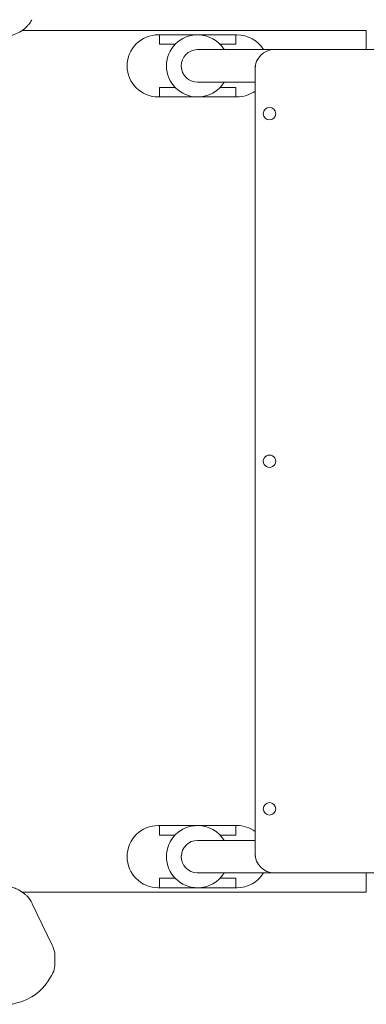
# Model space of a CAD drawing. Units: metres. Extents: x 1.05 to 6.74, y 0.9 to 5.47.
# Drawn here: x 3.46 to 3.82, y 2.62 to 3.65 of the extents above; entities that cross this region are included whole.
import ezdxf

# ---------------------------------------------------------------- set-up
doc = ezdxf.new("R2010")
doc.units = ezdxf.units.M
doc.header["$MEASUREMENT"] = 0
for name, color, linetype, lineweight in [('Level 25', 7, 'Continuous', 0), ('Level 26', 7, 'Continuous', 0), ('Level 8', 30, 'Continuous', 0)]:
    doc.layers.add(name, color=color, linetype=linetype, lineweight=lineweight)

msp = doc.modelspace()

# ---------------------------------------------------------------- linework, layer by layer
at = {"layer": 'Level 25', "color": 7, "linetype": 'Continuous', "lineweight": 13}
for p, q in [((3.706, 3.5993), (3.7058, 3.5993)), ((3.7058, 3.5993), (3.7058, 3.5963)), ((3.7058, 2.7763), (3.7058, 2.7733)), ((3.7058, 2.7733), (3.706, 2.7733))]:
    msp.add_line(p, q, dxfattribs=at)
at = {"layer": 'Level 26', "color": 7, "linetype": 'Continuous', "lineweight": 13}
for p, q in [((3.4629, 3.6363), (3.4941, 3.6363)), ((3.494, 3.6363), (3.8218, 3.6363)), ((3.6059, 3.6318), (3.6048, 3.6318)), ((3.6059, 3.6218), (3.6059, 3.6318)), ((3.6059, 3.6318), (3.6458, 3.6318)), ((3.6458, 3.6318), (3.6857, 3.6318)), ((3.6857, 3.6318), (3.6857, 3.6218)), ((3.6868, 3.6318), (3.6857, 3.6318)), ((3.8218, 3.6363), (3.8218, 3.6163)), ((3.6059, 3.6218), (3.6223, 3.6218)), ((3.6692, 3.6218), (3.6857, 3.6218)), ((3.8958, 3.6163), (3.7258, 3.6163)), ((3.7058, 3.5171), (3.7058, 3.5963)), ((3.6059, 3.5668), (3.6059, 3.5768)), ((3.6059, 3.5768), (3.6223, 3.5768)), ((3.6692, 3.5768), (3.6857, 3.5768)), ((3.6857, 3.5768), (3.6857, 3.5668)), ((3.6048, 3.5668), (3.6059, 3.5668)), ((3.6059, 3.5668), (3.6458, 3.5668)), ((3.6458, 3.5668), (3.6857, 3.5668)), ((3.6857, 3.5668), (3.6868, 3.5668)), ((3.7058, 3.1863), (3.7058, 3.5172)), ((3.7058, 2.8555), (3.7058, 3.1863)), ((3.7058, 2.7763), (3.7058, 2.8555)), ((3.6048, 2.8058), (3.6059, 2.8058)), ((3.6059, 2.8058), (3.6059, 2.7958)), ((3.6059, 2.8058), (3.6458, 2.8058)), ((3.6458, 2.8058), (3.6857, 2.8058)), ((3.6857, 2.7958), (3.6857, 2.8058)), ((3.6857, 2.8058), (3.6868, 2.8058)), ((3.6059, 2.7958), (3.6223, 2.7958)), ((3.6458, 2.7903), (3.7058, 2.7903)), ((3.6692, 2.7958), (3.6857, 2.7958)), ((3.7058, 2.7563), (3.6458, 2.7563)), ((3.7058, 2.7563), (3.7258, 2.7563)), ((3.7258, 2.7563), (3.8958, 2.7563)), ((3.8218, 2.7563), (3.8218, 2.7363)), ((3.6059, 2.7508), (3.6059, 2.7408)), ((3.6059, 2.7508), (3.6223, 2.7508)), ((3.6692, 2.7508), (3.6857, 2.7508)), ((3.6857, 2.7408), (3.6857, 2.7508)), ((3.4941, 2.7363), (3.4627, 2.7363)), ((3.8218, 2.7363), (3.494, 2.7363)), ((3.6059, 2.7408), (3.6048, 2.7408)), ((3.6059, 2.7408), (3.6458, 2.7408)), ((3.6458, 2.7408), (3.6857, 2.7408)), ((3.6868, 2.7408), (3.6857, 2.7408)), ((3.4941, 2.6808), (3.4733, 2.724)), ((3.4947, 2.6794), (3.494, 2.6808)), ((3.4968, 2.6604), (3.4968, 2.6704)), ((3.4894, 2.643), (3.4934, 2.649))]:
    msp.add_line(p, q, dxfattribs=at)
for centre, radius, start, end in [((3.6048, 3.5993), 0.0325, 90, 270), ((3.6868, 3.5993), 0.0325, 31.5389, 90), ((3.7258, 3.5963), 0.02, 90, 180), ((3.6868, 3.5993), 0.0325, 270, 305.7758), ((3.7208, 3.5493), 0.0065, 0, 360), ((3.7208, 3.1863), 0.0065, 0, 180.0379), ((3.7208, 3.1863), 0.0065, 179.9621, 0), ((3.7208, 3.1863), 0.0065, 0, 0.0379), ((3.7208, 3.1863), 0.0065, 359.9621, 0), ((3.7208, 2.8233), 0.0065, 0, 360), ((3.6458, 2.7733), 0.0325, 90, 270), ((3.6458, 2.7733), 0.0325, 31.5389, 90), ((3.6458, 2.7733), 0.017, 90, 268.3029), ((3.7258, 2.7763), 0.02, 180, 270), ((3.6458, 2.7733), 0.017, 268.3029, 270), ((3.6458, 2.7733), 0.0325, 270, 328.4611)]:
    msp.add_arc(centre, radius, start, end, dxfattribs=at)
at = {"layer": 'Level 26', "color": 7, "linetype": 'Continuous', "lineweight": 13, "extrusion": (0, 0, -1)}
for centre, start, end in [((-3.6458, 3.5993), 270, 90), ((-3.6458, 3.5993), 90, 148.4611), ((-3.6458, 3.5993), 211.5389, 270), ((-3.6048, 2.7733), 270, 90), ((-3.6868, 2.7733), 90, 125.7758), ((-3.6868, 2.7733), 211.5389, 270)]:
    msp.add_arc(centre, 0.0325, start, end, dxfattribs=at)
at = {"layer": 'Level 26', "color": 7, "linetype": 'Continuous', "lineweight": 13}
for points, knots in [([(3.2601, 3.6192), (3.3406, 3.6208), (3.4095, 3.624), (3.4391, 3.6285), (3.4447, 3.6294), (3.4507, 3.6307), (3.456, 3.6323), (3.4619, 3.6356), (3.4642, 3.6372), (3.4665, 3.6392), (3.4688, 3.6416), (3.471, 3.6443), (3.4722, 3.6464), (3.4728, 3.6475)], [0, 0, 0, 0, 0.5190039, 0.5486506, 0.5802005, 0.6163861, 0.6724445, 0.681595, 0.690171, 0.6984862, 0.7067506, 0.7150414, 0.7234062, 0.7234062, 0.7234062, 0.7234062]), ([(3.4732, 2.7242), (3.4719, 2.7271), (3.4694, 2.7305), (3.4659, 2.7339), (3.4598, 2.7386), (3.4547, 2.7406), (3.443, 2.7438), (3.4103, 2.7484), (3.3303, 2.7519), (3.2607, 2.7533)], [0, 0, 0, 0, 0.0211891, 0.0291241, 0.0371244, 0.0875051, 0.1035006, 0.2756423, 0.7226428, 0.7226428, 0.7226428, 0.7226428]), ([(3.494, 2.6501), (3.4953, 2.6523), (3.4966, 2.6558), (3.4967, 2.6595), (3.4968, 2.6604)], [0, 0, 0, 0, 0.643132, 0.865723, 0.865723, 0.865723, 0.865723]), ([(3.4515, 2.6191), (3.453, 2.6193), (3.4575, 2.6206), (3.4675, 2.6231), (3.4829, 2.633), (3.4892, 2.6426), (3.4893, 2.6429)], [0, 0, 0, 0, 0.174238, 0.522476, 0.985517, 1, 1, 1, 1])]:
    msp.add_open_spline(points, degree=3, knots=knots, dxfattribs=at)
for points in [[(3.4968, 2.6704), (3.4968, 2.6736), (3.496, 2.6768), (3.4947, 2.6795)], [(3.4933, 2.6489), (3.4935, 2.6493), (3.4938, 2.6497), (3.4941, 2.6502)]]:
    msp.add_open_spline(points, degree=3, dxfattribs=at)
at = {"layer": 'Level 8', "color": 7, "linetype": 'Continuous', "lineweight": 13}
for p, q in [((3.6458, 3.6163), (3.7058, 3.6163)), ((3.7258, 3.6163), (3.7058, 3.6163)), ((3.7058, 3.5823), (3.6458, 3.5823))]:
    msp.add_line(p, q, dxfattribs=at)
at = {"layer": 'Level 8', "color": 7, "linetype": 'Continuous', "lineweight": 13, "extrusion": (0, 0, -1)}
for start, end in [(270, 88.3029), (88.3029, 90)]:
    msp.add_arc((-3.6458, 3.5993), 0.017, start, end, dxfattribs=at)

doc.saveas('drawing.dxf')
